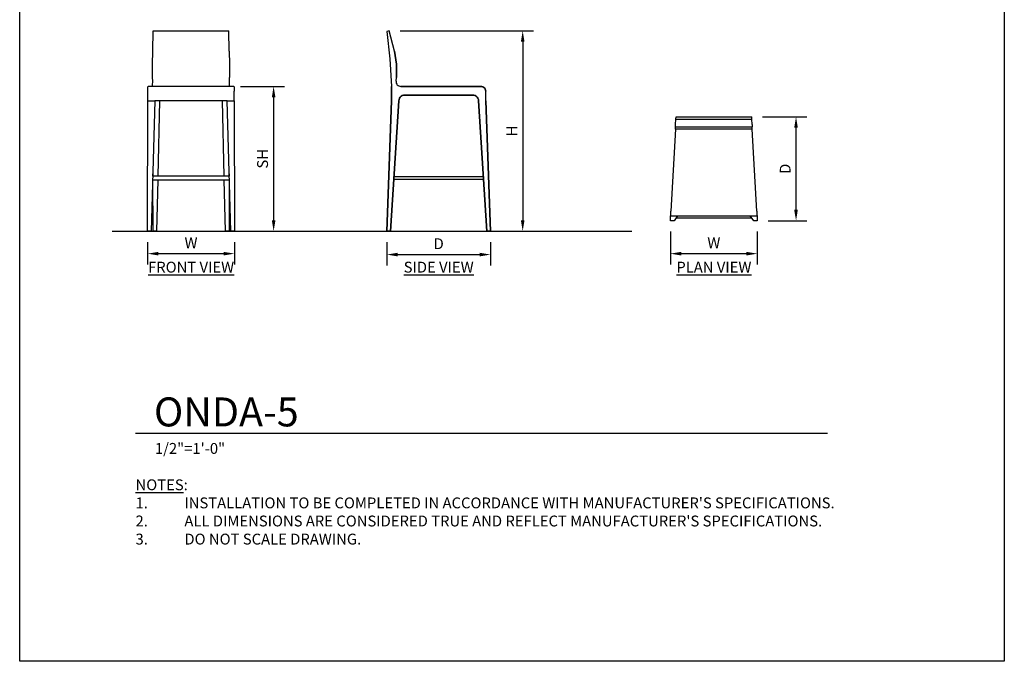
# Model space of a CAD drawing. Units: inches. Extents: x 0 to 204, y 0 to 264.
# Drawn here: x 0 to 204, y 0 to 133 of the extents above; entities that cross this region are included whole.
import ezdxf

# ---------------------------------------------------------------- set-up
doc = ezdxf.new("R2010")
doc.units = ezdxf.units.IN
doc.header["$MEASUREMENT"] = 0
doc.layers.get('0').update_dxf_attribs({"color": 1})
for name, color, linetype in [('A-ANNO-DIMS', 2, 'Continuous'), ('A-ANNO-NOTES', 2, 'Continuous'), ('A-ANNO-TITLE', 4, 'Continuous')]:
    doc.layers.add(name, color=color, linetype=linetype)
doc.styles.add('Arial', font='arial.ttf')
doc.dimstyles.new('ARCH-24', dxfattribs={"dimscale": 24, "dimtxt": 0.09375, "dimasz": 0.09375, "dimexe": 0.09375, "dimexo": 0.09375, "dimgap": 0.046875, "dimtad": 1, "dimdec": 4, "dimzin": 3, "dimdsep": 46, "dimlunit": 4, "dimtxsty": 'Arial', "dimcen": 0, "dimdle": 0.09375, "dimclrd": 256, "dimclre": 256, "dimclrt": 256, "dimadec": 0, "dimazin": 0, "dimtfac": 1, "dimtdec": 4, "dimtmove": 2, "dimatfit": 2, "dimfxl": 1, "dimfrac": 2, "dimtolj": 1, "dimtzin": 0, "dimlwd": -1, "dimlwe": -1, "dimarcsym": 0})

# ---------------------------------------------------------------- blocks, each defined once
blk = doc.blocks.new('*D1')
at = {"layer": 'A-ANNO-DIMS', "transparency": 16777216}
for p, q in [((26.5, 86.88), (26.5, 82.22)), ((44.5, 86.88), (44.5, 82.22)), ((28.75, 84.47), (42.25, 84.47))]:
    blk.add_line(p, q, dxfattribs=at)
for points in [[(28.75, 84.84), (28.75, 84.09), (26.5, 84.47)], [(42.25, 84.84), (42.25, 84.09), (44.5, 84.47)]]:
    blk.add_solid(points, dxfattribs=at)
at = {"layer": 'Defpoints', "color": 0, "transparency": 16777216}
for p in [(26.5, 89.13), (44.5, 89.13), (44.5, 84.47)]:
    blk.add_point(p, dxfattribs=at)
at = {"layer": 'A-ANNO-DIMS', "transparency": 16777216, "insert": (35.5, 86.72), "char_height": 2.25, "attachment_point": 5, "style": 'Arial'}
blk.add_mtext('\\A1;W', dxfattribs=at)
blk = doc.blocks.new('*D2')
at = {"layer": 'A-ANNO-DIMS', "transparency": 16777216}
for p, q in [((76.06, 86.88), (76.06, 82.03)), ((97.56, 86.88), (97.56, 82.03)), ((78.31, 84.28), (95.31, 84.28))]:
    blk.add_line(p, q, dxfattribs=at)
for points in [[(78.31, 84.65), (78.31, 83.9), (76.06, 84.28)], [(95.31, 84.65), (95.31, 83.9), (97.56, 84.28)]]:
    blk.add_solid(points, dxfattribs=at)
at = {"layer": 'Defpoints', "color": 0, "transparency": 16777216}
for p in [(76.06, 89.13), (97.56, 89.13), (97.56, 84.28)]:
    blk.add_point(p, dxfattribs=at)
at = {"layer": 'A-ANNO-DIMS', "transparency": 16777216, "insert": (86.81, 86.53), "char_height": 2.25, "attachment_point": 5, "style": 'Arial'}
blk.add_mtext('\\A1;D', dxfattribs=at)
blk = doc.blocks.new('*D3')
at = {"layer": 'A-ANNO-DIMS', "transparency": 16777216}
for p, q in [((78.8, 130.63), (106.47, 130.63)), ((104.22, 128.38), (104.22, 91.38)), ((103.72, 89.13), (106.47, 89.13))]:
    blk.add_line(p, q, dxfattribs=at)
for points in [[(103.84, 128.38), (104.59, 128.38), (104.22, 130.63)], [(103.84, 91.38), (104.59, 91.38), (104.22, 89.13)]]:
    blk.add_solid(points, dxfattribs=at)
at = {"layer": 'Defpoints', "color": 0, "transparency": 16777216}
for p in [(76.55, 130.63), (101.47, 89.13), (104.22, 89.13)]:
    blk.add_point(p, dxfattribs=at)
at = {"layer": 'A-ANNO-DIMS', "transparency": 16777216, "insert": (101.97, 109.88), "char_height": 2.25, "attachment_point": 5, "rotation": 90, "style": 'Arial'}
blk.add_mtext('\\A1;H', dxfattribs=at)
blk = doc.blocks.new('*D4')
at = {"layer": 'A-ANNO-DIMS', "transparency": 16777216}
for p, q in [((45.75, 119.13), (54.86, 119.13)), ((52.61, 116.88), (52.61, 91.38)), ((45.75, 89.13), (54.86, 89.13))]:
    blk.add_line(p, q, dxfattribs=at)
for points in [[(52.24, 116.88), (52.99, 116.88), (52.61, 119.13)], [(52.24, 91.38), (52.99, 91.38), (52.61, 89.13)]]:
    blk.add_solid(points, dxfattribs=at)
at = {"layer": 'Defpoints', "color": 0, "transparency": 16777216}
for p in [(43.5, 119.13), (43.5, 89.13), (52.61, 89.13)]:
    blk.add_point(p, dxfattribs=at)
at = {"layer": 'A-ANNO-DIMS', "transparency": 16777216, "insert": (50.32, 104.13), "char_height": 2.25, "attachment_point": 5, "rotation": 90, "style": 'Arial'}
blk.add_mtext('\\A1;SH', dxfattribs=at)
blk = doc.blocks.new('*D5')
at = {"layer": 'A-ANNO-DIMS', "transparency": 16777216}
for p, q in [((153.91, 112.8), (163.1, 112.8)), ((160.85, 93.55), (160.85, 110.55)), ((155.07, 91.3), (163.1, 91.3))]:
    blk.add_line(p, q, dxfattribs=at)
for points in [[(160.47, 110.55), (161.22, 110.55), (160.85, 112.8)], [(160.47, 93.55), (161.22, 93.55), (160.85, 91.3)]]:
    blk.add_solid(points, dxfattribs=at)
at = {"layer": 'Defpoints', "color": 0, "transparency": 16777216}
for p in [(151.66, 112.8), (160.85, 112.8), (152.82, 91.3)]:
    blk.add_point(p, dxfattribs=at)
at = {"layer": 'A-ANNO-DIMS', "transparency": 16777216, "insert": (158.6, 102.05), "char_height": 2.25, "attachment_point": 5, "rotation": 90, "style": 'Arial'}
blk.add_mtext('\\A1;D', dxfattribs=at)
blk = doc.blocks.new('*D6')
at = {"layer": 'A-ANNO-DIMS', "transparency": 16777216}
for p, q in [((134.82, 89.05), (134.82, 82.22)), ((152.82, 89.07), (152.82, 82.22)), ((137.07, 84.47), (150.57, 84.47))]:
    blk.add_line(p, q, dxfattribs=at)
for points in [[(137.07, 84.84), (137.07, 84.09), (134.82, 84.47)], [(150.57, 84.84), (150.57, 84.09), (152.82, 84.47)]]:
    blk.add_solid(points, dxfattribs=at)
at = {"layer": 'Defpoints', "color": 0, "transparency": 16777216}
for p in [(134.82, 91.3), (152.82, 91.32), (152.82, 84.47)]:
    blk.add_point(p, dxfattribs=at)
at = {"layer": 'A-ANNO-DIMS', "transparency": 16777216, "insert": (143.82, 86.72), "char_height": 2.25, "attachment_point": 5, "style": 'Arial'}
blk.add_mtext('\\A1;W', dxfattribs=at)
blk = doc.blocks.new('DWGTITLE-A')
at = {"style": 'Arial'}
for tag, p, height in [('TITLE1', (15.29, 36.89), 24), ('TITLE2', (15.29, 5.47), 24), ('SCALE', (16.05, -17.26), 9)]:
    blk.add_attdef(tag, p, '', height=height, dxfattribs=at)
blk = doc.blocks.new('ONDA-5-FR')
for p, q in [((-7.92, 37.29), (-7.86, 41.5)), ((-7.86, 41.5), (7.86, 41.5)), ((7.92, 37.29), (7.86, 41.5)), ((-7.94, 31.05), (-7.95, 31.85)), ((7.94, 31.05), (7.95, 31.85)), ((-8.95, 27), (-8.95, 29)), ((8.89, 30), (-8.89, 30)), ((8.95, 27), (8.95, 29)), ((-9, 0), (-8.95, 27)), ((-8.95, 27), (-7.5, 27)), ((-7.5, 27), (-8.25, 0)), ((7.5, 27), (-7.5, 27)), ((-6.5, 27), (-6.86, 11.38)), ((6.86, 11.38), (6.5, 27)), ((7.5, 27), (8.95, 27)), ((8.25, 0), (7.5, 27)), ((8.95, 27), (9, 0)), ((-7.95, 10.63), (7.95, 10.63)), ((7.93, 11.38), (-7.93, 11.38)), ((-7.92, 11.38), (-7.92, 11.88)), ((-7.88, 0), (-7.92, 10.63)), ((-6.88, 10.63), (-7.13, 0)), ((7.13, 0), (6.88, 10.63)), ((7.92, 10.63), (7.88, 0)), ((7.92, 11.88), (7.92, 11.38)), ((-8.25, 0), (-9, 0)), ((-7.13, 0), (-7.88, 0)), ((7.88, 0), (7.13, 0)), ((9, 0), (8.25, 0))]:
    blk.add_line(p, q)
at = {"flags": 128}
for points in [[(-7.95, 31.85), (-7.95, 34.59), (-7.92, 37.29)], [(7.92, 37.29), (7.95, 34.59), (7.95, 31.85)], [(-7.97, 30), (-7.96, 30.14), (-7.95, 30.33), (-7.95, 30.55), (-7.94, 30.8), (-7.94, 31.05)], [(7.97, 30), (7.96, 30.14), (7.95, 30.33), (7.95, 30.55), (7.94, 30.8), (7.94, 31.05)], [(-8.95, 29), (-8.94, 29.22), (-8.94, 29.43), (-8.93, 29.62), (-8.93, 29.78), (-8.92, 29.9), (-8.9, 29.97), (-8.89, 30)], [(8.89, 30), (8.9, 29.97), (8.92, 29.9), (8.93, 29.78), (8.93, 29.62), (8.94, 29.43), (8.94, 29.22), (8.95, 29)]]:
    blk.add_lwpolyline(points, dxfattribs=at)
blk = doc.blocks.new('ONDA-5-SD')
for p, q in [((-10.26, 41.5), (-10.75, 41.38)), ((-10.26, 41.5), (-10.75, 41.38)), ((-10.75, 41.38), (-10.75, 41.38)), ((-9.18, 37.29), (-10.26, 41.5)), ((-9.18, 37.29), (-10.26, 41.5)), ((-10.26, 41.5), (-10.26, 41.5)), ((-8.83, 31.05), (-8.75, 31.85)), ((-8.83, 31.09), (-8.75, 31.85)), ((-9.75, 30), (-9.75, 27)), ((-9.75, 27), (-9.75, 30)), ((-7.83, 30), (8.75, 30)), ((8.75, 30), (-7.83, 30)), ((9.75, 27), (9.75, 29)), ((9.75, 27), (9.75, 29)), ((-10.75, 0), (-9.75, 27)), ((-9.75, 27), (-10.75, 0)), ((-10.75, 0), (-9.75, 27)), ((-9.75, 27), (-10.75, 0)), ((-8.25, 27), (-10, 0)), ((-10, 0), (-8.25, 27)), ((-8.25, 27), (-10, 0)), ((-10, 0), (-8.25, 27)), ((-9.75, 27), (-9.75, 27)), ((-9.75, 27), (-9.75, 27)), ((-9.75, 27), (-9.75, 27)), ((-8.25, 27), (-8.25, 27)), ((-8.25, 27), (-8.25, 27)), ((-8.25, 27), (-8.25, 27)), ((-7.04, 28.21), (7.04, 28.21)), ((7.04, 28.21), (-7.04, 28.21)), ((8.25, 27), (8.25, 27)), ((8.25, 27), (10, 0)), ((8.25, 27), (8.25, 27)), ((8.25, 27), (8.25, 27)), ((10, 0), (8.25, 27)), ((10, 0), (8.25, 27)), ((8.25, 27), (10, 0)), ((9.75, 27), (9.75, 27)), ((10.75, 0), (9.75, 27)), ((9.75, 27), (9.75, 27)), ((9.75, 27), (9.75, 27)), ((9.75, 27), (10.75, 0)), ((9.75, 27), (10.75, 0)), ((10.75, 0), (9.75, 27)), ((-9.3, 10.75), (9.3, 10.75)), ((-9.3, 10.75), (9.3, 10.75)), ((9.27, 11.25), (-9.27, 11.25)), ((9.27, 11.25), (-9.27, 11.25)), ((-10.75, 0), (-10.75, 0)), ((-10.75, 0), (-10, 0)), ((-10.75, 0), (-10.75, 0)), ((-10, 0), (-10.75, 0)), ((-10, 0), (-10.75, 0)), ((-10.75, 0), (-10, 0)), ((-10, 0), (-10, 0)), ((-10, 0), (-10, 0)), ((10.75, 0), (10, 0)), ((10, 0), (10.75, 0)), ((10, 0), (10.75, 0)), ((10, 0), (10, 0)), ((10.75, 0), (10, 0)), ((10, 0), (10, 0)), ((10.75, 0), (10.75, 0)), ((10.75, 0), (10.75, 0))]:
    blk.add_line(p, q)
at = {"flags": 128}
for points in [[(-10.75, 41.38), (-10.1, 35.7), (-9.75, 30)], [(-10.75, 41.38), (-10.1, 35.7), (-9.75, 30)], [(-8.75, 31.85), (-8.74, 34.59), (-9.18, 37.29)], [(-9.18, 37.29), (-8.74, 34.59), (-8.75, 31.85)], [(9.75, 29), (9.72, 29.22), (9.65, 29.43), (9.53, 29.62), (9.37, 29.78), (9.18, 29.9), (8.97, 29.97), (8.75, 30)], [(8.75, 30), (8.97, 29.97), (9.18, 29.9), (9.37, 29.78), (9.53, 29.62), (9.65, 29.43), (9.72, 29.22), (9.75, 29)], [(-8.25, 27), (-8.22, 27.27), (-8.13, 27.53), (-7.99, 27.76), (-7.79, 27.95), (-7.56, 28.09), (-7.31, 28.18), (-7.04, 28.21)], [(-7.04, 28.21), (-7.31, 28.18), (-7.56, 28.09), (-7.79, 27.95), (-7.99, 27.76), (-8.13, 27.53), (-8.22, 27.27), (-8.25, 27)], [(7.04, 28.21), (7.31, 28.18), (7.56, 28.09), (7.79, 27.95), (7.99, 27.76), (8.13, 27.53), (8.22, 27.27), (8.25, 27)], [(8.25, 27), (8.22, 27.27), (8.13, 27.53), (7.99, 27.76), (7.79, 27.95), (7.56, 28.09), (7.31, 28.18), (7.04, 28.21)]]:
    blk.add_lwpolyline(points, dxfattribs=at)
blk.add_arc((-7.83, 31), 1, 174.6837, 270)
blk = doc.blocks.new('ONDA-5-PLN')
for p, q in [((-7.92, 9.18), (-7.86, 10.26)), ((-7.86, 10.26), (-7.84, 10.75)), ((-7.86, 10.26), (7.87, 10.26)), ((-7.84, 10.75), (7.84, 10.75)), ((7.87, 10.26), (7.84, 10.75)), ((7.92, 9.18), (7.87, 10.26)), ((-7.97, 8.25), (-8.89, -8.75)), ((7.97, 8.25), (-7.97, 8.25)), ((-7.95, 8.69), (7.95, 8.69)), ((8.89, -8.75), (7.97, 8.25)), ((-9, -10.75), (-8.95, -9.75)), ((-8.95, -9.75), (8.95, -9.75)), ((-7.5, -9.75), (-8.25, -10.75)), ((-7.78, -10.13), (7.78, -10.13)), ((8.25, -10.75), (7.5, -9.75)), ((8.95, -9.75), (9, -10.75)), ((-8.25, -10.75), (-9, -10.75)), ((9, -10.75), (8.25, -10.75))]:
    blk.add_line(p, q)
at = {"flags": 128}
for points in [[(-7.97, 8.25), (-7.96, 8.46), (-7.95, 8.63), (-7.95, 8.69)], [(-7.95, 8.69), (-7.95, 8.74), (-7.92, 9.18)], [(7.92, 9.18), (7.95, 8.74), (7.95, 8.69)], [(7.97, 8.25), (7.96, 8.46), (7.95, 8.63), (7.95, 8.69)], [(-8.95, -9.75), (-8.94, -9.72), (-8.94, -9.65), (-8.93, -9.53), (-8.92, -9.37), (-8.91, -9.18), (-8.9, -8.97), (-8.89, -8.75)], [(8.89, -8.75), (8.9, -8.97), (8.92, -9.18), (8.93, -9.37), (8.93, -9.53), (8.94, -9.65), (8.95, -9.72), (8.95, -9.75)]]:
    blk.add_lwpolyline(points, dxfattribs=at)

msp = doc.modelspace()

# ---------------------------------------------------------------- linework, layer by layer
msp.add_line((19.17422, 89.1276), (126.82237, 89.1276))
at = {"layer": 'A-ANNO-TITLE'}
msp.add_line((24, 47.30404), (167.36685, 47.30404), dxfattribs=at)
at = {"layer": 'Defpoints'}
msp.add_lwpolyline([(0, 0), (0, 264), (204, 264), (204, 0)], close=True, dxfattribs=at)

# ---------------------------------------------------------------- block references
for name, p in [('ONDA-5-FR', (35.50006, 89.1276)), ('ONDA-5-SD', (86.80806, 89.1276)), ('ONDA-5-PLN', (143.82286, 102.0462))]:
    msp.add_blockref(name, p)
at = {"layer": 'A-ANNO-TITLE'}
ref = msp.add_blockref('DWGTITLE-A', (24, 47.30404), dxfattribs=dict(at, xscale=0.25, yscale=0.25, zscale=0.25))
ref.add_attrib('TITLE2', 'ONDA-5', (27.82195, 48.67187), dxfattribs={"layer": '0', "color": 3, "height": 6, "style": 'Arial'})
ref.add_attrib('SCALE', '1/2"=1\'-0"', (28.01171, 42.98785), dxfattribs={"layer": '0', "color": 2, "height": 2.25, "style": 'Arial'})

# ---------------------------------------------------------------- texts
at = {"layer": 'A-ANNO-NOTES', "char_height": 2.25, "style": 'Arial'}
for s, insert, width, attachment_point in [('{\\LFRONT VIEW}', (35.51232, 82.79509), 30.2182692, 2), ('{\\fArial|b0|i0|c0|p34;\\LSIDE VIEW}', (86.80806, 82.79509), 30.2182692, 2), ('{\\LPLAN VIEW}', (143.82572, 82.79509), 30.2182692, 2), ("{\\LNOTES}: \\P\\pi-6.75,l6.75,t4.5,6.75;1.^IINSTALLATION TO BE COMPLETED IN ACCORDANCE WITH MANUFACTURER'S SPECIFICATIONS. \\P2.^IALL DIMENSIONS ARE CONSIDERED TRUE AND REFLECT MANUFACTURER'S SPECIFICATIONS. \\P3.^IDO NOT SCALE DRAWING.", (24, 37.69952), 187.3315683, 1)]:
    msp.add_mtext(s, dxfattribs=dict(at, insert=insert, width=width, attachment_point=attachment_point))

# ---------------------------------------------------------------- dimensions: what is measured, and where the dimension line sits
at = {"layer": 'A-ANNO-DIMS'}
for base, p1, p2, text, picture, middle in [((104.21864, 89.1276), (76.54966, 130.6276), (101.47385, 89.1276), 'H', '*D3', (101.96864, 109.8776)), ((52.61275, 89.1276), (43.50006, 119.1276), (43.49945, 89.1276), 'SH', '*D4', (50.32438, 104.1276)), ((160.84522, 112.7962), (152.82213, 91.2962), (151.66142, 112.7962), 'D', '*D5', (158.59522, 102.0462))]:
    dim = msp.add_linear_dim(base=base, p1=p1, p2=p2, angle=90, text=text, dimstyle='ARCH-24', dxfattribs=at)
    dim.commit()
    dim.dimension.update_dxf_attribs({"geometry": picture, "text_midpoint": middle})
for base, p1, p2, text, picture, middle in [((152.82213, 84.46852), (134.82359, 91.2962), (152.82213, 91.32315), 'W', '*D6', (143.82286, 86.71852)), ((44.50006, 84.46852), (26.50006, 89.1286), (44.50006, 89.1276), 'W', '*D1', (35.50006, 86.71852)), ((97.55806, 84.27874), (76.05806, 89.1276), (97.55806, 89.1276), 'D', '*D2', (86.80806, 86.52874))]:
    dim = msp.add_linear_dim(base=base, p1=p1, p2=p2, text=text, dimstyle='ARCH-24', dxfattribs=at)
    dim.commit()
    dim.dimension.update_dxf_attribs({"geometry": picture, "text_midpoint": middle})

doc.saveas('drawing.dxf')
